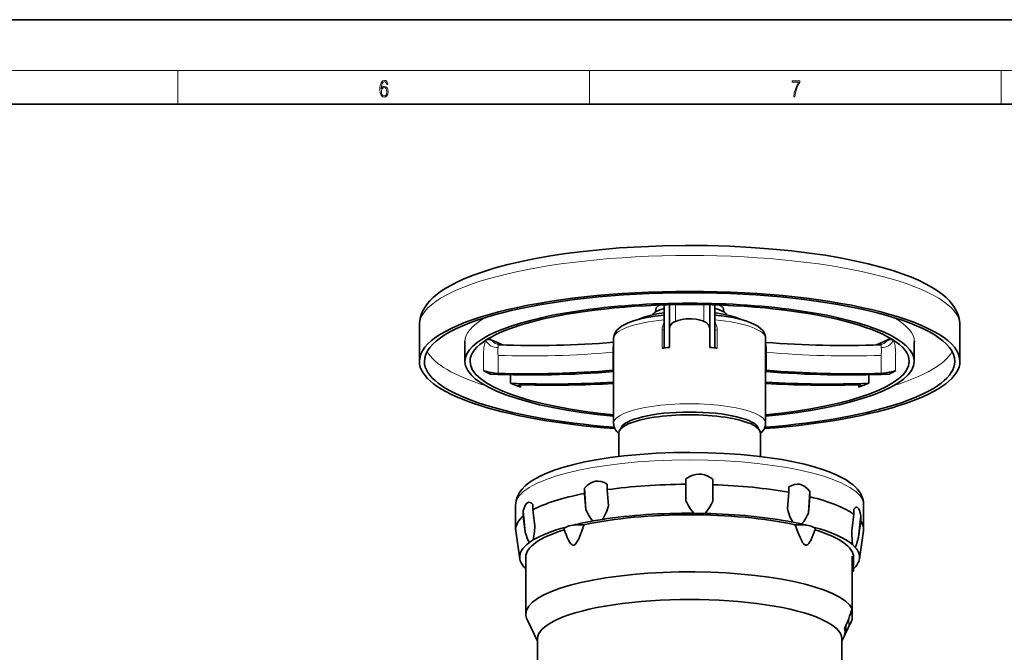
# Model space of a CAD drawing. Extents: x 0 to 420, y 0 to 297.
# Drawn here: x 245 to 362, y 222 to 297 of the extents above; entities that cross this region are included whole.
import ezdxf

# ---------------------------------------------------------------- set-up
doc = ezdxf.new("R2010")
doc.units = 0

msp = doc.modelspace()

# ---------------------------------------------------------------- linework, layer by layer
at = {"color": 7, "lineweight": 35}
for p, q in [((420, 297), (210, 297)), ((410, 287), (20, 287)), ((320.35, 262.73), (320.35, 262.44)), ((320.72, 263.22), (320.5, 263.01)), ((321.35, 258.23), (321.35, 263.24)), ((321.95, 258.2), (321.95, 263.25)), ((326.75, 258.2), (326.75, 263.25)), ((327.35, 258.23), (327.35, 263.24)), ((327.99, 263.22), (328.2, 263.01)), ((328.35, 262.44), (328.35, 262.73)), ((326.04, 261.29), (325.92, 261.34)), ((292.35, 260.8), (292.35, 256.55)), ((356.35, 256.55), (356.35, 260.8)), ((297.75, 258.87), (297.75, 256.55)), ((315.35, 259.26), (315.35, 249.21)), ((333.35, 249.21), (333.35, 259.26)), ((350.95, 256.55), (350.95, 258.87)), ((301.78, 258.52), (301.79, 258.52)), ((301.79, 258.52), (301.82, 258.51)), ((302.28, 258.5), (302.21, 258.52)), ((346.49, 258.52), (346.42, 258.5)), ((346.88, 258.51), (346.92, 258.52)), ((346.93, 258.52), (346.92, 258.52)), ((303.13, 254.97), (303.13, 253.97)), ((345.57, 253.97), (345.57, 254.97)), ((315.95, 248.05), (315.95, 245.29)), ((332.75, 248.05), (332.75, 245.29)), ((323.91, 242), (323.91, 242.64)), ((327.09, 240.02), (327.11, 242.59)), ((327.11, 242.59), (327.11, 241.95)), ((311.89, 240.92), (311.89, 241.55)), ((311.89, 241.55), (312.04, 238.99)), ((314.58, 242), (314.58, 241.36)), ((314.58, 241.36), (314.73, 239.44)), ((323.9, 240.06), (323.91, 242)), ((327.11, 241.95), (327.09, 240.02)), ((336.1, 241.05), (336.1, 241.69)), ((312.04, 238.99), (311.89, 240.92)), ((335.93, 239.13), (336.1, 241.05)), ((338.41, 238.6), (338.58, 241.16)), ((338.58, 240.52), (338.41, 238.6)), ((338.58, 241.16), (338.58, 240.52)), ((303.75, 239.55), (303.75, 236.67)), ((305.79, 239.62), (305.79, 238.98)), ((305.79, 238.98), (306.04, 237.09)), ((343.8, 238.42), (343.8, 239.06)), ((344.95, 239.55), (344.95, 236.67)), ((304.63, 238.21), (304.63, 238.85)), ((304.63, 238.85), (304.88, 236.32)), ((304.88, 236.32), (304.63, 238.21)), ((314.02, 237.84), (312.92, 237.66)), ((326.14, 238.56), (324.84, 238.58)), ((343.54, 236.54), (343.8, 238.42)), ((344.36, 235.74), (344.62, 238.26)), ((344.62, 238.26), (344.62, 237.62)), ((309.68, 236.15), (309.49, 236.65)), ((337.58, 237.3), (336.57, 237.51)), ((339.02, 236.15), (339.21, 236.65)), ((344.62, 237.62), (344.36, 235.74)), ((304.25, 233.17), (303.77, 236.47)), ((344.46, 233.17), (344.94, 236.47)), ((305.84, 235.41), (305.37, 235.1)), ((343.96, 234.53), (343.63, 234.86)), ((304.95, 226.61), (304.95, 233.37)), ((343.59, 233.5), (343.59, 227.25)), ((343.73, 233.5), (343.73, 233.11)), ((343.73, 233.26), (343.75, 233.25)), ((343.75, 233.25), (343.75, 233.37)), ((343.75, 233.25), (343.75, 231.71)), ((304.74, 232.21), (304.95, 232)), ((343.73, 233.11), (343.59, 232.91)), ((343.59, 231.75), (343.75, 231.71)), ((343.75, 231.71), (343.59, 231.67)), ((343.59, 225.97), (343.59, 227.25)), ((306.35, 223.42), (305.1, 225.98)), ((342.35, 223.42), (343.56, 225.9)), ((342.88, 225.35), (342.68, 224.94)), ((342.75, 224.54), (342.75, 225.08)), ((343.56, 225.9), (343.59, 225.97)), ((342.68, 224.13), (342.88, 224.53)), ((306.35, 213.38), (306.35, 223.71)), ((342.35, 213.38), (342.35, 223.71))]:
    msp.add_line(p, q, dxfattribs=at)
at = {"color": 7, "lineweight": 13}
for p, q in [((16, 291), (414, 291)), ((263.75, 287), (263.75, 291)), ((312.5, 287), (312.5, 291)), ((361.25, 287), (361.25, 291)), ((322.66, 261.29), (322.66, 263.27)), ((326.04, 261.29), (326.04, 263.27)), ((321.1, 258.11), (321.1, 260.25)), ((327.61, 260.25), (327.61, 258.11)), ((299.96, 255.49), (299.96, 257.47)), ((301.68, 257.25), (301.68, 255.13)), ((315.26, 257.61), (315.26, 257.62)), ((315.26, 255.5), (315.26, 257.61)), ((333.44, 257.62), (333.44, 257.61)), ((333.44, 257.61), (333.44, 255.5)), ((347.02, 255.13), (347.02, 257.25)), ((348.74, 257.47), (348.74, 255.49)), ((304.36, 253.78), (304.36, 253.51)), ((344.34, 253.51), (344.34, 253.78)), ((342.88, 224.53), (342.88, 225.35)), ((343.19, 226.08), (343.19, 225.16))]:
    msp.add_line(p, q, dxfattribs=at)
for points in [[(287.83, 288.81), (287.86, 289.18), (287.93, 289.45), (288.05, 289.62), (288.21, 289.67), (288.32, 289.65), (288.4, 289.58), (288.46, 289.47), (288.49, 289.33), (288.62, 289.33), (288.58, 289.53), (288.5, 289.69), (288.37, 289.79), (288.22, 289.82), (287.99, 289.75), (287.9, 289.66), (287.82, 289.54), (287.72, 289.2), (287.69, 288.98), (287.69, 288.73), (287.72, 288.33), (287.81, 288.05), (287.97, 287.87), (288.19, 287.82), (288.37, 287.87), (288.51, 287.99), (288.6, 288.19), (288.64, 288.46), (288.61, 288.73), (288.52, 288.93), (288.38, 289.06), (288.2, 289.1), (288.08, 289.08), (287.97, 289.03), (287.89, 288.93)], [(336.67, 287.87), (336.81, 287.87), (336.89, 288.35), (337.01, 288.79), (337.17, 289.2), (337.38, 289.59), (337.38, 289.76), (336.48, 289.76), (336.48, 289.6), (337.24, 289.6), (337.03, 289.21), (336.87, 288.79), (336.74, 288.35)], [(287.86, 288.48), (287.88, 288.67), (287.95, 288.82), (288.05, 288.92), (288.18, 288.96), (288.31, 288.92), (288.41, 288.82), (288.47, 288.66), (288.5, 288.45), (288.47, 288.24), (288.41, 288.09), (288.31, 288), (288.18, 287.97), (288.04, 288), (287.94, 288.1), (287.88, 288.26)]]:
    msp.add_lwpolyline(points, close=True, dxfattribs=at)
at = {"color": 7, "lineweight": 35}
for points in [[(356.35, 260.8), (356.34, 261.07), (356.31, 261.34), (356.26, 261.62), (356.19, 261.89), (356.09, 262.18), (355.88, 262.62), (355.62, 263.05), (355.37, 263.39), (355.1, 263.71), (354.71, 264.1), (354.26, 264.49), (353.68, 264.91), (353.05, 265.31), (352.34, 265.71), (351.44, 266.15), (350.6, 266.51), (349.51, 266.93), (348.42, 267.29), (347, 267.72), (345.48, 268.11), (343.87, 268.47), (342.17, 268.81), (340.4, 269.11), (338.55, 269.37), (336.4, 269.64), (334.18, 269.85), (331.65, 270.04), (329.07, 270.18), (326.45, 270.25), (323.83, 270.27), (321.2, 270.23), (318.6, 270.13), (316.03, 269.98), (314.02, 269.81), (311.74, 269.57), (309.68, 269.31), (307.86, 269.03), (306.1, 268.72), (304.43, 268.38), (302.84, 268.01), (301.34, 267.61), (300.01, 267.2), (298.82, 266.79), (297.75, 266.36), (296.8, 265.93), (296.14, 265.59), (295.49, 265.21), (294.87, 264.81), (294.44, 264.49), (293.99, 264.1), (293.61, 263.71), (293.33, 263.39), (293.08, 263.05), (292.82, 262.62), (292.61, 262.18), (292.51, 261.89), (292.44, 261.62), (292.39, 261.34), (292.36, 261.07), (292.35, 260.8)], [(321.35, 262.3), (320.48, 262.16), (319.67, 261.99), (319.05, 261.81), (318.54, 261.61), (318.37, 261.54)], [(330.33, 261.54), (329.84, 261.74), (329.2, 261.94), (328.51, 262.11), (327.64, 262.26), (327.35, 262.3)], [(321.35, 262.04), (320.25, 261.9), (319.23, 261.73), (318.4, 261.55), (317.7, 261.34), (317.09, 261.12), (316.66, 260.93), (316.27, 260.7), (315.96, 260.46), (315.74, 260.24), (315.57, 260.01), (315.45, 259.76), (315.37, 259.51), (315.35, 259.26)], [(322.66, 261.29), (322.44, 261.18), (322.24, 261.02), (322.16, 260.92), (322.06, 260.77), (322, 260.61), (321.96, 260.44), (321.95, 260.32)], [(325.92, 261.34), (325.6, 261.43), (325.12, 261.53), (324.62, 261.58), (324.29, 261.59), (323.95, 261.57), (323.62, 261.53), (323.29, 261.47), (322.97, 261.39), (322.66, 261.29)], [(326.75, 260.32), (326.74, 260.44), (326.68, 260.68), (326.63, 260.8), (326.56, 260.91), (326.47, 261.01), (326.32, 261.14), (326.16, 261.25), (326.04, 261.29)], [(327.35, 262.04), (328.45, 261.9), (329.47, 261.73), (330.3, 261.55), (331, 261.34), (331.61, 261.12), (332.04, 260.93), (332.43, 260.7), (332.74, 260.46), (332.96, 260.24), (333.13, 260.01), (333.25, 259.76), (333.33, 259.51), (333.35, 259.26)], [(302.21, 258.52), (301.61, 258.78), (300.95, 259.08), (300.8, 259.16)], [(346.49, 258.52), (347.09, 258.78), (347.75, 259.08), (347.9, 259.16)], [(321.35, 258.23), (321.34, 258.2), (321.33, 258.19), (321.28, 258.16), (321.2, 258.13), (321.1, 258.11)], [(327.61, 258.11), (327.51, 258.13), (327.43, 258.15), (327.38, 258.19), (327.35, 258.21), (327.35, 258.23)], [(301.68, 255.13), (301.32, 255.16), (300.9, 255.22), (300.69, 255.25), (300.31, 255.35), (300.16, 255.4), (299.96, 255.49)], [(348.74, 255.49), (348.55, 255.4), (348.4, 255.35), (348.03, 255.26), (347.6, 255.19), (347.21, 255.14), (347.02, 255.13)], [(304.08, 253.69), (304.09, 253.71), (304.11, 253.72), (304.15, 253.75), (304.26, 253.77), (304.5, 253.79), (304.68, 253.79)], [(304.36, 253.51), (304.19, 253.58), (304.12, 253.63), (304.1, 253.66), (304.09, 253.68), (304.08, 253.69)], [(344.02, 253.79), (344.3, 253.79), (344.51, 253.76), (344.59, 253.73), (344.61, 253.71), (344.62, 253.69)], [(344.62, 253.69), (344.62, 253.68), (344.61, 253.65), (344.58, 253.63), (344.51, 253.58), (344.34, 253.51)], [(315.95, 248.02), (315.71, 248.26), (315.58, 248.45), (315.45, 248.7), (315.39, 248.9), (315.36, 249.11), (315.35, 249.21)], [(333.35, 249.21), (333.34, 249.01), (333.27, 248.75), (333.17, 248.53), (333.03, 248.32), (332.82, 248.08), (332.75, 248.02)], [(324.43, 245.77), (322.42, 245.75), (320.42, 245.67), (318.46, 245.54), (316.56, 245.36), (314.94, 245.16), (313.3, 244.9), (311.93, 244.64), (310.64, 244.34), (309.47, 244.03), (308.43, 243.7), (307.54, 243.36), (306.81, 243.04), (306.13, 242.69), (305.57, 242.35), (305.15, 242.04), (304.86, 241.8), (304.52, 241.44), (304.25, 241.09), (304.07, 240.79), (303.92, 240.47), (303.81, 240.08), (303.76, 239.74), (303.75, 239.55)], [(324.43, 245.77), (326.45, 245.74), (328.44, 245.66), (330.4, 245.53), (332.29, 245.34), (333.86, 245.14), (335.26, 244.92), (336.64, 244.66), (337.94, 244.37), (339.11, 244.06), (340.09, 243.76), (340.86, 243.48), (341.63, 243.17), (342.26, 242.86), (342.89, 242.51), (343.37, 242.18), (343.7, 241.92), (343.97, 241.67), (344.21, 241.42), (344.46, 241.09), (344.64, 240.79), (344.77, 240.49), (344.88, 240.16), (344.92, 239.92), (344.95, 239.55)], [(312.92, 237.66), (312.77, 237.81), (312.63, 237.98), (312.49, 238.17), (312.36, 238.38), (312.2, 238.68), (312.04, 238.99)], [(314.73, 239.44), (314.61, 239.08), (314.49, 238.73), (314.38, 238.49), (314.27, 238.25), (314.1, 237.96), (314.02, 237.84)], [(324.44, 239.06), (324.21, 239.44), (324, 239.85), (323.9, 240.06)], [(324.84, 238.58), (324.63, 238.8), (324.44, 239.06)], [(327.09, 240.02), (326.89, 239.6), (326.66, 239.21), (326.47, 238.92), (326.25, 238.67), (326.14, 238.56)], [(336.57, 237.51), (336.41, 237.78), (336.27, 238.08), (336.15, 238.42), (336.03, 238.76), (335.93, 239.13)], [(338.41, 238.6), (338.26, 238.3), (338.1, 238), (337.98, 237.8), (337.85, 237.61), (337.67, 237.39), (337.58, 237.3)], [(306.04, 237.09), (305.99, 236.36), (305.92, 235.85), (305.84, 235.41)], [(336.85, 237.21), (337.16, 236.35), (337.42, 235.71), (337.62, 235.3), (337.73, 235.11), (337.82, 234.99), (337.91, 234.89), (338.02, 234.82), (338.1, 234.79), (338.17, 234.79), (338.26, 234.83), (338.34, 234.87), (338.45, 235), (338.55, 235.13), (338.72, 235.44), (338.87, 235.77)], [(305.37, 235.1), (305.27, 235.28), (305.12, 235.62), (304.98, 236.02), (304.88, 236.32)], [(309.68, 236.16), (309.86, 235.7), (310, 235.4), (310.16, 235.12), (310.25, 235), (310.31, 234.92), (310.39, 234.86), (310.49, 234.8), (310.56, 234.79), (310.64, 234.8), (310.74, 234.85), (310.82, 234.91), (310.88, 234.99), (311.04, 235.21), (311.22, 235.56), (311.3, 235.74), (311.48, 236.19)], [(343.63, 234.86), (343.59, 235.3), (343.55, 236.16), (343.54, 236.54)], [(344.36, 235.74), (344.2, 235.18), (344.1, 234.85), (344.04, 234.71), (343.96, 234.53)], [(342.88, 225.35), (343.04, 225.71), (343.19, 226.08)]]:
    msp.add_lwpolyline(points, dxfattribs=at)
at = {"color": 7, "lineweight": 13}
for points in [[(300.03, 258.37), (300.09, 258.64), (300.16, 258.89), (300.23, 259.06)], [(300.23, 259.06), (300.33, 259.1), (300.43, 259.11), (300.54, 259.11), (300.75, 259.05), (301.03, 258.95)], [(301.03, 258.95), (301.47, 258.78), (301.7, 258.68)], [(347, 258.68), (347.23, 258.77), (347.67, 258.95)], [(347.67, 258.95), (347.96, 259.05), (348.16, 259.11), (348.27, 259.11), (348.37, 259.1), (348.47, 259.06)], [(348.47, 259.06), (348.57, 258.81), (348.64, 258.53), (348.67, 258.37)], [(301.68, 258.2), (301.66, 258.05), (301.65, 257.88), (301.66, 257.48), (301.68, 257.26), (301.68, 257.25)], [(301.69, 258.49), (301.69, 258.49), (301.68, 258.48), (301.68, 258.46), (301.69, 258.32), (301.68, 258.2)], [(315.26, 257.62), (315.26, 257.64), (315.26, 258.17), (315.28, 258.47)], [(333.42, 258.47), (333.44, 258.09), (333.44, 257.65), (333.44, 257.62)], [(347.03, 258.2), (347.01, 258.3), (347.02, 258.45), (347.02, 258.48), (347.01, 258.49), (347.01, 258.49)], [(347.02, 257.25), (347.02, 257.26), (347.05, 257.75), (347.05, 257.94), (347.03, 258.2)]]:
    msp.add_lwpolyline(points, dxfattribs=at)
for centre, radius, start, end in [((323.21, 260.23), 2.12, 151.5159, 179.6469), ((325.49, 260.23), 2.12, 0.3531, 28.4841), ((301.8, 258.17), 0.341, 86.9396, 109.2159), ((302.38, 259.23), 0.883, 218.9285, 234.6783), ((296.3, 246.76), 13.08, 63.8764, 65.6509), ((315.15, 258.39), 0.791, 278.1799, 284.8127), ((315.67, 258.42), 0.39, 145.3927, 173.3868), ((315.19, 258.87), 0.41, 283.6139, 293.3926), ((333.03, 258.42), 0.39, 6.6036, 34.6239), ((333.51, 258.87), 0.41, 246.6079, 256.3861), ((333.55, 258.39), 0.791, 255.1875, 261.8201), ((352.38, 246.8), 13.04, 114.3605, 116.1247), ((346.32, 259.23), 0.882, 305.4942, 321.0922), ((346.9, 258.17), 0.341, 70.7714, 93.0764)]:
    msp.add_arc(centre, radius, start, end, dxfattribs=at)
at = {"color": 7, "lineweight": 35}
for centre, radius, start, end in [((297.38, 258.88), 0.374, 359.0203, 17.4728), ((306.31, 269.93), 12.1, 241.7033, 242.9076), ((342.39, 269.93), 12.1, 297.093, 298.2967), ((351.33, 258.88), 0.374, 162.6223, 180.946), ((324.14, 232.9), 25.4, 94.9546, 96.8943), ((324.56, 232.9), 25.4, 83.1057, 85.0454), ((306.51, 266.11), 12.49, 238.3473, 242.4263), ((315.19, 256.35), 0.849, 274.5325, 280.6523), ((333.51, 256.35), 0.851, 259.3604, 265.4655), ((342.19, 266.11), 12.49, 297.5736, 301.6528), ((317.76, 291.37), 40.16, 248.6307, 250.5047), ((308.34, 369.82), 116.09, 268.1977, 273.4648), ((340.37, 369.82), 116.09, 266.5352, 271.8023), ((330.94, 291.37), 40.16, 289.4953, 291.3693), ((325.95, 239.83), 3.47, 115.9393, 126.0246), ((284.07, 246.67), 29.34, 339.0799, 341.1937), ((328.85, 239.98), 10.87, 337.172, 339.3752), ((245.55, 260.34), 103.47, 340.6654, 341.3495), ((377.16, 207.94), 38.08, 153.1141, 154.172), ((307.64, 243.36), 39.94, 332.8909, 334.0746)]:
    msp.add_arc(centre, radius, start, end, dxfattribs=at)
at = {"color": 7, "lineweight": 13}
for centre, major_axis, ratio, start_param, end_param in [((324.35, 260.8), (-32, 0), 0.258819, 3.141593, 6.283185), ((324.35, 258.87), (-26.6, 0), 0.258819, 5.854268, 6.283185), ((324.35, 259.26), (-9, 0), 0.258819, 5.052226, 6.283185), ((324.35, 259.26), (-9, 0), 0.258819, 3.141593, 4.372552), ((324.35, 258.87), (-26.6, 0), 0.258819, 3.141593, 3.57051), ((320.95, 260.34), (0.4, 0), 0.258572, 5.082664, 6.283403), ((327.75, 260.34), (0.4, 0), 0.258572, 3.141375, 4.342114), ((301.34, 259.18), (1.1, -0.48), 0.787113, 3.766136, 5.333531), ((324.35, 261.58), (26, 0), 0.258819, 3.524054, 3.524251), ((300.44, 258.45), (-0.365, -0.712), 0.861981, 2.691899, 3.141198), ((301.92, 259.71), (-0.14, -1.19), 0.949596, 5.503625, 6.283179), ((317.03, 332.71), (91.63, 22.43), 0.77295, 4.360167, 4.507426), ((331.67, 332.71), (91.63, -22.43), 0.77295, 4.917352, 5.064611), ((346.78, 259.71), (0.14, -1.19), 0.949596, 0.000009, 0.77956), ((347.36, 259.18), (1.1, 0.48), 0.787113, 4.091247, 5.658642), ((348.27, 258.45), (-0.365, 0.712), 0.861981, 0.000229, 0.449694), ((324.35, 261.58), (26, 0), 0.258819, 5.900527, 5.900724), ((324.35, 258.87), (-31.4, 0), 0.258819, 0.143114, 0.691331), ((306.94, 248.68), (6.03, -11.21), 0.314238, 3.524627, 3.661781), ((301.92, 257.78), (-0.294, -0.744), 0.808484, 3.041622, 3.141593), ((346.78, 257.78), (0.294, -0.744), 0.808484, 3.141614, 3.241563), ((324.35, 258.87), (-31.4, 0), 0.258819, 2.450261, 2.998478), ((341.76, 248.68), (-6.03, -11.21), 0.314238, 2.621404, 2.758558), ((316.46, 331.47), (91.62, 22.41), 0.772877, 4.366381, 4.512665), ((332.24, 331.47), (91.62, -22.41), 0.772877, 4.912113, 5.058397), ((324.35, 249.21), (9, 0), 0.258819, 0, 3.141593), ((324.35, 248.44), (-8.2, 0), 0.258819, 3.186186, 6.238591), ((324.35, 239.55), (-20.6, 0), 0.258819, 3.141599, 6.283191)]:
    msp.add_ellipse(centre, major_axis=major_axis, ratio=ratio, start_param=start_param, end_param=end_param, dxfattribs=at)
at = {"color": 7, "lineweight": 35}
for centre, major_axis, ratio, start_param, end_param in [((324.35, 256.55), (-32, 0), 0.258819, 3.141593, 6.283185), ((324.35, 256.55), (-31.4, 0), 0.258819, 3.141593, 6.283185), ((324.35, 256.55), (26.6, 0), 0.258819, 0, 3.141593), ((324.35, 256.55), (-26, 0), 0.258819, 3.141593, 6.283185), ((324.35, 261.96), (4.4, 0), 0.258773, 2.321307, 3.056733), ((324.35, 262.73), (4, 0), 0.258819, 2.870316, 3.141593), ((324.35, 262.73), (4, 0), 0.258819, 2.654129, 2.870316), ((324.35, 261.96), (4.4, 0), 0.25881, 0.084881, 0.820457), ((324.35, 262.73), (4, 0), 0.258819, 0.271276, 0.487464), ((324.35, 262.73), (4, 0), 0.258819, 0, 0.271276), ((317.12, 329.96), (89.47, 21.13), 0.763775, 4.364898, 4.514549), ((331.65, 329.34), (89.14, -20.68), 0.760896, 4.905853, 5.056157), ((324.35, 256.55), (-32, 0), 0.258819, 0, 1.290458), ((324.35, 256.55), (-31.4, 0), 0.258819, 0, 1.28264), ((324.35, 256.55), (26.6, 0), 0.258819, 3.141593, 4.36723), ((324.35, 256.55), (-26, 0), 0.258819, 0, 1.217328), ((324.35, 256.55), (-32, 0), 0.258819, 1.851135, 3.141593), ((324.35, 256.55), (-31.4, 0), 0.258819, 1.858952, 3.141593), ((324.35, 256.55), (26.6, 0), 0.258819, 5.057548, 6.283185), ((324.35, 256.55), (-26, 0), 0.258819, 1.924265, 3.141593), ((316.76, 329.25), (91.64, 22.44), 0.773009, 4.352568, 4.510191), ((316.46, 329.35), (91.62, 22.41), 0.772877, 4.366381, 4.512665), ((331.94, 329.25), (91.64, -22.44), 0.773009, 4.914587, 5.07221), ((332.24, 329.35), (91.62, -22.41), 0.772877, 4.912113, 5.058397), ((319.17, 328.21), (91.66, 22.47), 0.773201, 4.352256, 4.484095), ((329.53, 328.21), (91.66, -22.47), 0.773201, 4.940683, 5.072522), ((324.35, 248.05), (8.4, 0), 0.258819, 0.000006, 3.141599), ((324.35, 248.44), (8.17, 0), 0.258819, 1.570796, 3.07358), ((324.35, 248.44), (8.17, 0), 0.258819, 0.068014, 1.570796), ((324.35, 48.54), (10.98, -193.84), 0.089933, 3.07364, 3.229129), ((324.34, 47.66), (-1.15, -195.54), 0.105428, 3.063101, 3.192908), ((324.35, 236.67), (-20.6, 0), 0.258819, 4.733601, 5.206423), ((324.35, 236.67), (-20.6, 0), 0.258819, 4.105283, 4.578105), ((324.35, 48.51), (-12.84, -193.52), 0.083252, 3.051949, 3.207426), ((324.35, 236.67), (-20.6, 0), 0.258819, 5.36192, 5.834742), ((324.35, 236.67), (-20.6, 0), 0.258819, 3.476964, 3.949786), ((324.35, 48.58), (19.03, -191.29), 0.041197, 3.085722, 3.241227), ((324.35, 48.56), (-19.79, -190.74), 0.030006, 3.039925, 3.195421), ((324.35, 236.67), (-20.6, 0), 0.258819, 5.990238, 6.283179), ((324.35, 233.37), (-19.4, 0), 0.258819, 4.012166, 5.412612), ((324.35, 233.37), (-20.12, 0), 0.258819, 4.688212, 5.251813), ((324.35, 233.37), (-20.12, 0), 0.258819, 4.059893, 4.623494), ((324.35, 236.67), (-20.6, 0), 0.258819, 6.283179, 6.320855), ((324.35, 233.37), (-20.12, 0), 0.258819, 5.527053, 5.880131), ((311.48, 236.7), (2, 0), 0.258819, 2.654988, 3.239274), ((311.48, 236.7), (2, 0), 0.258819, 2.057401, 2.654988), ((324.35, 233.37), (-20.12, 0), 0.258819, 5.31653, 5.468522), ((311.48, 236.7), (-2, 0), 0.258819, 4.527224, 5.198994), ((337.22, 236.7), (2, 0), 0.258819, 1.084192, 1.755961), ((324.35, 233.37), (-20.12, 0), 0.258819, 3.956256, 3.995175), ((337.22, 236.7), (2, 0), 0.258819, 0.486605, 1.084192), ((324.35, 233.37), (-20.12, 0), 0.258819, 3.431575, 3.897725), ((337.22, 236.7), (2, 0), 0.258819, 6.185461, 6.76979), ((324.35, 236.67), (-20.6, 0), 0.258819, 3.141602, 3.321468), ((324.35, 236.67), (-20.6, 0), 0.258819, 3.103926, 3.141602), ((324.35, 233.37), (-19.4, 0), 0.258819, 5.583539, 6.283185), ((324.35, 233.37), (-19.4, 0), 0.258819, 3.141593, 3.841239), ((324.35, 233.37), (-20.12, 0), 0.258819, 5.944849, 6.320855), ((324.35, 233.37), (-20.12, 0), 0.258819, 3.103926, 3.366857), ((324.35, 233.37), (-20.12, 0), 0.258819, 0.037669, 0.225264), ((324.35, 232.86), (-19.4, 0), 0.258819, 3.191895, 3.269635), ((324.35, 233.25), (19.4, 0), 0.258819, 0, 0.050303), ((324.35, 233.37), (-20.12, 0), 0.258819, 2.873291, 3.103926), ((324.35, 226.61), (19.4, 0), 0.258819, 0.128042, 3.141593), ((324.35, 223.71), (18, 0), 0.258819, 0, 3.141593), ((324.35, 226.61), (19.4, 0), 0.258819, 3.141593, 3.266867), ((324.35, 224.54), (-18.4, 0), 0.258819, 3.141593, 3.226789), ((324.35, 224.54), (-18.4, 0), 0.258819, 3.056396, 3.141593)]:
    msp.add_ellipse(centre, major_axis=major_axis, ratio=ratio, start_param=start_param, end_param=end_param, dxfattribs=at)

doc.saveas('drawing.dxf')
